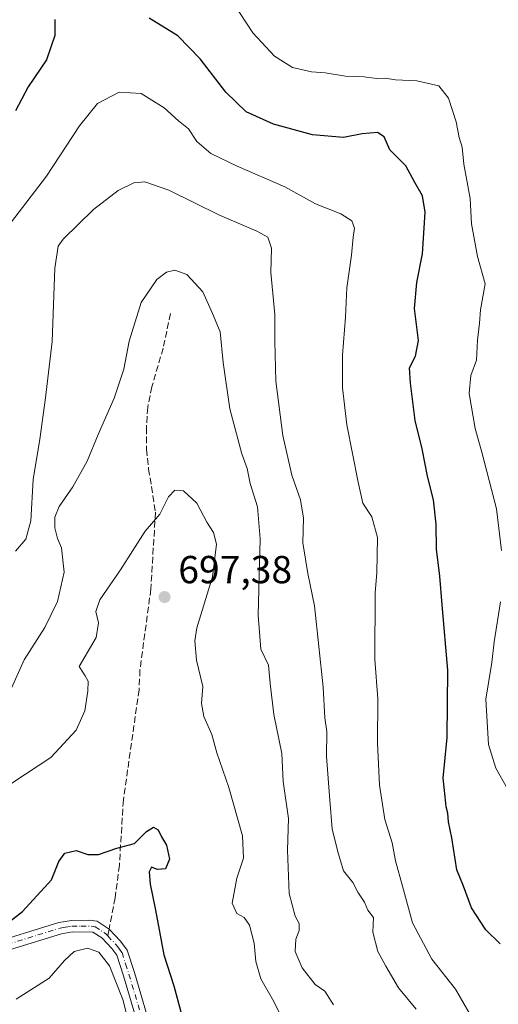
# Model space of a CAD drawing. Units: metres. Extents: x 618035 to 621497, y 4708614 to 4710986.
# Drawn here: x 620477 to 620600, y 4709021 to 4709273 of the extents above; entities that cross this region are included whole.
import ezdxf

# ---------------------------------------------------------------- set-up
doc = ezdxf.new("R2010")
doc.units = ezdxf.units.M
doc.header["$MEASUREMENT"] = 0
doc.linetypes.add('DGN Style 3', pattern=[2.307223458686699, 1.648016756204785, -0.6592067024819142])
doc.linetypes.add('DGN Style 4', pattern=[2.6384748266838614, 1.318413404963828, -0.6592067024819142, 0.001648016756204785, -0.6592067024819142])
for name, color, linetype, lineweight in [('Camino Cxs', 7, 'Continuous', 0), ('Camino eje', 30, 'DGN Style 4', 13), ('Cultivos leñosos CxS', 92, 'Continuous', 0), ('Curva de nivel maestra', 30, 'Continuous', 30), ('Curva de nivel normal', 30, 'Continuous', 0), ('Punto de cota en terreno', 7, 'Continuous', 0), ('Rótulo de punto de cota en terreno', 7, 'Continuous', 0), ('Senda', 7, 'DGN Style 3', 0), ('Senda no paivmentada conexión', 7, 'DGN Style 3', 0)]:
    doc.layers.add(name, color=color, linetype=linetype, lineweight=lineweight)
doc.styles.add('Style-Arial', font='txt')

# ---------------------------------------------------------------- blocks, each defined once
blk = doc.blocks.new('5PATER')
at = {"layer": 'Cultivos leñosos CxS', "linetype": 'Continuous', "lineweight": 0}
h = blk.add_hatch(color=51, dxfattribs=at)
edge = h.paths.add_edge_path()
edge.add_ellipse((0, 0), major_axis=(-0.1095731443231308, -0.1110710700762829), ratio=0.9994222409660322, start_angle=0, end_angle=360)

msp = doc.modelspace()

# ---------------------------------------------------------------- linework, layer by layer
at = {"layer": 'Camino Cxs', "color": 7, "linetype": 'Continuous', "lineweight": 0}
for points in [[(620468.4301000005, 4709036.050100001, 700.9891000000061), (620487.2200999996, 4709041.860099999, 702.1554999999935), (620490.4501, 4709042.390100001, 702.4198999999935), (620495.0800999999, 4709042.4901, 702.7930999999954), (620497.0601000005, 4709042.190099999, 702.9959999999992), (620500.1101000002, 4709040.170100001, 703.414300000004), (620503.0800999999, 4709037.110099999, 703.6842000000034), (620504.7500999998, 4709034.8301, 703.827099999995), (620506.6101000002, 4709029.0801, 704.1196999999956), (620513.1300999997, 4709006.870100001, 704.1567000000068)], [(620468.4301000005, 4709036.050100001, 700.9891000000061), (620487.2200999996, 4709041.860099999, 702.1554999999935), (620490.4501, 4709042.390100001, 702.4198999999935), (620495.0800999999, 4709042.4901, 702.7930999999954), (620497.0601000005, 4709042.190099999, 702.9959999999992), (620500.1101000002, 4709040.170100001, 703.414300000004), (620503.0800999999, 4709037.110099999, 703.6842000000034), (620504.7500999998, 4709034.8301, 703.827099999995), (620506.6101000002, 4709029.0801, 704.1196999999956), (620513.1300999997, 4709006.870100001, 704.1567000000068)], [(620510.3601000002, 4709005.9101, 705.7265000000043), (620503.8201000001, 4709028.220100001, 705.2694999999949), (620502.1101000002, 4709033.4801, 704.3969999999972), (620500.8400999998, 4709035.220100001, 704.3555000000051), (620498.2301000003, 4709037.9101, 703.685500000007), (620495.9801000003, 4709039.4001, 703.4128999999957), (620490.7200999996, 4709039.470100001, 702.959600000002), (620487.8901000004, 4709039.0001, 702.4927000000025), (620469.2200999996, 4709033.2301, 701.3398000000017)], [(620510.3601000002, 4709005.9101, 705.7265000000043), (620503.8201000001, 4709028.220100001, 705.2694999999949), (620502.1101000002, 4709033.4801, 704.3969999999972), (620500.8400999998, 4709035.220100001, 704.3555000000051), (620498.2301000003, 4709037.9101, 703.685500000007), (620495.9801000003, 4709039.4001, 703.4128999999957), (620490.7200999996, 4709039.470100001, 702.959600000002), (620487.8901000004, 4709039.0001, 702.4927000000025), (620469.2200999996, 4709033.2301, 701.3398000000017)]]:
    msp.add_polyline3d(points, dxfattribs=at)
at = {"layer": 'Camino eje', "color": 30, "linetype": 'DGN Style 4', "lineweight": 13}
for points in [[(620468.8251, 4709034.640100001, 701.1386000000057), (620487.5551000005, 4709040.4301, 702.3080999999949), (620488.9700999996, 4709040.665100001, 702.4945000000008), (620490.5850999998, 4709040.9301, 702.683999999994), (620492.9001000002, 4709040.9801, 702.9590000000027), (620495.5301000001, 4709040.9451, 703.1129999999977), (620496.5201000003, 4709040.795100001, 703.1935999999987), (620499.1700999998, 4709039.040100001, 703.5302999999985), (620499.7703, 4709038.421499999, 703.604800000001)], [(620499.7703, 4709038.421499999, 703.604800000001), (620501.9600999998, 4709036.165100001, 703.9244000000036), (620502.5950999996, 4709035.295100001, 703.9723999999987), (620503.4301000005, 4709034.155099999, 704.0436000000045), (620504.3601000002, 4709031.280099999, 704.3794000000053), (620505.2150999998, 4709028.6501, 704.6635999999999), (620508.4751000004, 4709017.545100001, 705.1995000000024)]]:
    msp.add_polyline3d(points, dxfattribs=at)
at = {"layer": 'Curva de nivel maestra', "color": 30, "linetype": 'Continuous', "lineweight": 30, "flags": 128}
for points, elevation in [([(620486.2199999997, 4709273.1801), (620486.2599999999, 4709269.0801), (620484.1200000001, 4709262.870100001), (620479.3499999996, 4709255.9301), (620476.0999999996, 4709249.770099999)], 675), ([(620600.3300000001, 4709036.4001), (620596.6100000005, 4709040.020099999), (620593, 4709045.640100001), (620590.9500000002, 4709051.200099999), (620589.2300000006, 4709055.340100001), (620587.9600000001, 4709063.530099999), (620587.1100000005, 4709067.6801), (620586.9199999999, 4709069.880100001), (620586.4800000006, 4709071.520099999), (620586.2000000002, 4709074.050100001), (620585.7400000002, 4709078.8101), (620586.7100000001, 4709089.270099999), (620586.8700000001, 4709106.470100001), (620585.4400000004, 4709123.2501), (620584.8499999996, 4709130.620100001), (620584.0199999996, 4709137.4901), (620583.9100000003, 4709143.880100001), (620583.2000000002, 4709150.1601), (620581.7000000002, 4709156.1601), (620580.3600000005, 4709163.200099999), (620578.5599999996, 4709170.450099999), (620577.3499999996, 4709180.040100001), (620577.0899999999, 4709183.970100001), (620578.6299999999, 4709186.890100001), (620579.3799999999, 4709190.970100001), (620578.3399999999, 4709199.110099999), (620578.9199999999, 4709205.780099999), (620580.4500000002, 4709213.110099999), (620581.0599999996, 4709223.770099999), (620580.4199999999, 4709227.9801), (620578.4199999999, 4709231.380100001), (620576.1200000001, 4709235.6801), (620572.0599999996, 4709239.7601), (620570.5800000001, 4709243.140100001), (620568.8600000005, 4709244.200099999), (620564.9199999999, 4709243.880100001), (620560.1500000004, 4709242.970100001), (620552.2599999999, 4709243.620100001), (620542.2699999996, 4709246.380100001), (620535.2199999997, 4709249.540100001), (620529.9900000002, 4709254.530099999), (620523.4800000006, 4709263.090100001), (620517.7100000001, 4709268.9901), (620510.3700000001, 4709273.5101)], 675), ([(620470.9400000004, 4709039.3201), (620477.9400000004, 4709044.670100001), (620485.3899999997, 4709052.790100001), (620487.2800000003, 4709057.460100001), (620488.7699999996, 4709059.610099999), (620491.7199999997, 4709060.290100001), (620494.6500000004, 4709059.300100001), (620497.4100000003, 4709059.3201), (620502.1399999997, 4709060.9001), (620506.5999999996, 4709062.1501), (620509.7300000006, 4709065.200099999), (620511.5199999996, 4709066.290100001), (620512.7199999997, 4709065.5801), (620513.54, 4709063.850099999), (620514.79, 4709061.700099999), (620515.6200000001, 4709058.0801), (620514.6100000005, 4709055.600099999), (620512.4800000006, 4709055.450099999), (620510.9699999997, 4709056.0801), (620510.3499999996, 4709054.840100001), (620510.6100000005, 4709051.690099999), (620512.04, 4709045.0801), (620514.1299999999, 4709033.630100001), (620516.7100000001, 4709025.670100001), (620520.8300000001, 4709010.460100001)], 700)]:
    msp.add_lwpolyline(points, dxfattribs=dict(at, elevation=elevation))
at = {"layer": 'Curva de nivel normal', "color": 30, "linetype": 'Continuous', "lineweight": 0, "flags": 128}
for points, elevation in [([(620600.6200000001, 4709137.1601), (620599.4000000004, 4709147.8101), (620595.5899999999, 4709162.3101), (620593.8899999997, 4709168.4301), (620592.3799999999, 4709177.390100001), (620592.7699999996, 4709181.940099999), (620594.2400000002, 4709185.920100001), (620594.5, 4709191.0601), (620595, 4709195.360099999), (620595.2699999996, 4709198.780099999), (620596.4600000001, 4709205.450099999), (620594.5, 4709212.450099999), (620592.9800000006, 4709220.840100001), (620592.6299999999, 4709227.290100001), (620590.9900000002, 4709236.090100001), (620590.5800000001, 4709240.420100001), (620589.8399999999, 4709242.940099999), (620589, 4709246.960100001), (620587.04, 4709252.9801), (620584.5899999999, 4709256.190099999), (620578.9299999997, 4709257.450099999), (620573.4900000002, 4709257.720100001), (620570.8200000003, 4709258.120100001), (620568.6399999997, 4709258.0601), (620565.4299999997, 4709258.4901), (620560.6500000004, 4709258.640100001), (620555.4900000002, 4709259.540100001), (620552.0099999999, 4709259.780099999), (620547.1200000001, 4709260.890100001), (620542.4900000002, 4709263.7301), (620536.9299999997, 4709269.7501), (620531.8899999997, 4709277.420100001)], 669.9999999999999), ([(620470.8300000001, 4709215.9001), (620484.1200000001, 4709233.040100001), (620492.5, 4709245.950099999), (620497.1799999997, 4709251.670100001), (620502.6799999997, 4709254.540100001), (620508.3200000003, 4709254.2401), (620514.2199999997, 4709250.520099999), (620517.8600000005, 4709247.2401), (620520.4400000004, 4709245.140100001), (620522.6200000001, 4709241.920100001), (620526.1699999999, 4709238.880100001), (620532.8899999997, 4709235.5601), (620545.1799999997, 4709230.3201), (620552.9600000001, 4709225.960100001), (620559.4500000002, 4709223.4101), (620562.3200000003, 4709221.5601), (620562.9600000001, 4709219.7401), (620562.6299999999, 4709217.450099999), (620562.25, 4709212.780099999), (620561.0499999998, 4709204.450099999), (620560.7000000002, 4709196.920100001), (620559.9000000004, 4709187.170100001), (620559.8799999999, 4709178.840100001), (620561.0199999996, 4709169.340100001), (620563.9100000003, 4709154.6801), (620565.1399999997, 4709149.3101), (620567.4500000002, 4709145.7501), (620568.8600000005, 4709140.450099999), (620568.7300000006, 4709131.460100001), (620568.3099999996, 4709126.4001), (620568.1699999999, 4709109.220100001), (620568.9900000002, 4709099.130100001), (620568.8399999999, 4709087.790100001), (620569.3499999996, 4709077.050100001), (620570.7199999997, 4709068.2401), (620572.6600000003, 4709062.300100001), (620573.4500000002, 4709057.6501), (620575.3200000003, 4709051.1601), (620577.8300000001, 4709041.790100001), (620582.8099999996, 4709032.450099999), (620588.8399999999, 4709024.8201), (620594.5999999996, 4709014.9001)], 680), ([(620476.1200000001, 4709136.950099999), (620478.7999999998, 4709140.030099999), (620480.0800000001, 4709144.770099999), (620480.6500000004, 4709155.3201), (620482.3700000001, 4709165.630100001), (620483.7999999998, 4709176.2401), (620485.5199999996, 4709190.6801), (620486.2199999997, 4709209.5001), (620487.0700000003, 4709215.100099999), (620488.3799999999, 4709216.9301), (620496.1500000004, 4709224.4801), (620502.4400000004, 4709229.350099999), (620506.4800000006, 4709231.350099999), (620509.2999999998, 4709231.5801), (620515.4600000001, 4709229.4101), (620528.4199999999, 4709223.030099999), (620538.0099999999, 4709218.960100001), (620540.7599999999, 4709217.390100001), (620541.7000000002, 4709214.610099999), (620541.5800000001, 4709208.350099999), (620542.5800000001, 4709197.5601), (620542.54, 4709190.7601), (620542.8600000005, 4709180.550100001), (620544.6399999997, 4709166.600099999), (620546.9000000004, 4709156.4101), (620549.1799999997, 4709150.110099999), (620549.9400000004, 4709145.450099999), (620549.7699999996, 4709139.1601), (620551.0300000003, 4709131.2501), (620552.7599999999, 4709122.950099999), (620554.9699999997, 4709102.130100001), (620555.4100000003, 4709094.2601), (620555.9000000004, 4709090.7601), (620555.8399999999, 4709084.370100001), (620556.6799999997, 4709073.210100001), (620557.2400000002, 4709065.860099999), (620558.7199999997, 4709059.960100001), (620560.1799999997, 4709055.130100001), (620562.5800000001, 4709052.100099999), (620563.8600000005, 4709049.6801), (620565.5499999998, 4709047.0601), (620566.4400000004, 4709045.0801), (620567.8799999999, 4709043.120100001), (620567.7199999997, 4709039.4001), (620568.9299999997, 4709034.450099999), (620570.9800000006, 4709030.7301), (620574.2999999998, 4709025.110099999), (620578.8200000003, 4709019.670100001)], 685), ([(620473.6200000001, 4709098.460100001), (620478.3700000001, 4709109.120100001), (620483.6500000004, 4709117.460100001), (620486.9400000004, 4709124.120100001), (620488.5800000001, 4709131.630100001), (620487.9400000004, 4709137.840100001), (620486.9299999997, 4709140.210100001), (620486.1900000004, 4709142.9301), (620486.2000000002, 4709145.670100001), (620487.3700000001, 4709148.420100001), (620490.8300000001, 4709153.460100001), (620494.5, 4709160.0101), (620497.3300000001, 4709166.840100001), (620501.3799999999, 4709176.140100001), (620503.9000000004, 4709183.610099999), (620505.2800000003, 4709190.780099999), (620508.2999999998, 4709200.6801), (620512.3600000005, 4709206.540100001), (620514.8300000001, 4709208.460100001), (620516.9600000001, 4709208.940099999), (620520, 4709207.840100001), (620524.1500000004, 4709203.4301), (620526.6200000001, 4709197.9001), (620528.54, 4709193.1501), (620529.3600000005, 4709185.3101), (620531.0899999999, 4709173.4101), (620534.1200000001, 4709161.890100001), (620535.5, 4709158.1601), (620536.2599999999, 4709154.280099999), (620538.0999999996, 4709148.3301), (620538.7999999998, 4709140.1501), (620538.2800000003, 4709120.5701), (620539.0199999996, 4709111.880100001), (620540.9699999997, 4709107.7601), (620541.3799999999, 4709103.120100001), (620542.3600000005, 4709095.1601), (620544.3700000001, 4709085.140100001), (620544.7100000001, 4709078.0101), (620546.04, 4709068.540100001), (620545.8600000005, 4709060.420100001), (620546.2699999996, 4709049.3101), (620547.7999999998, 4709043.540100001), (620548.8499999996, 4709041.640100001), (620548.8499999996, 4709039.790100001), (620547.9800000006, 4709037.5701), (620547.7800000003, 4709034.460100001), (620549.54, 4709030.2401), (620552.8700000001, 4709025.970100001), (620555.3600000005, 4709024.3301), (620557.6100000005, 4709020.7501)], 690), ([(620543.6500000004, 4709018.9301), (620542, 4709022.2601), (620539.0099999999, 4709027.460100001), (620537.7100000001, 4709031.9001), (620537.2599999999, 4709036.5601), (620536.0700000003, 4709041.1601), (620534.7000000002, 4709043.200099999), (620532.8700000001, 4709044.200099999), (620531.6399999997, 4709046.8301), (620532.8200000003, 4709053.2501), (620534.5199999996, 4709058.3201), (620534.29, 4709064.040100001), (620530.8200000003, 4709076.450099999), (620527.6900000004, 4709085.3201), (620526.4199999999, 4709090.050100001), (620524.4199999999, 4709094.600099999), (620523.8300000001, 4709097.9901), (620524.1600000003, 4709102.360099999), (620522.5499999998, 4709109.0801), (620522.0800000001, 4709114.0601), (620522.6200000001, 4709117.360099999), (620526.6100000005, 4709130.450099999), (620527.6100000005, 4709138.780099999), (620526.9000000004, 4709141.780099999), (620525.1600000003, 4709144.4301), (620522.5700000003, 4709149.2501), (620519.1600000003, 4709152.4001), (620516.9500000002, 4709152.620100001), (620515.3700000001, 4709150.940099999), (620513.0899999999, 4709146.450099999), (620509.3600000005, 4709142.0701), (620503.0300000003, 4709132.200099999), (620497.7599999999, 4709124.4801), (620496.7000000002, 4709121.530099999), (620497.4100000003, 4709118.670100001), (620496.7999999998, 4709114.870100001), (620492.4699999997, 4709107.4301), (620493.9600000001, 4709105.090100001), (620494.7300000006, 4709103.690099999), (620494.7100000001, 4709101.140100001), (620493.9000000004, 4709096.130100001), (620491.7100000001, 4709091.120100001), (620485.1799999997, 4709084.120100001), (620468.6600000003, 4709073.270099999)], 695), ([(620602.1799999997, 4709076.1501), (620599.1600000003, 4709081.390100001), (620597.2999999998, 4709087.440099999), (620596.6699999999, 4709099.120100001), (620598.2000000002, 4709108.460100001), (620598.75, 4709113.790100001), (620600.3600000005, 4709124.050100001)], 669.9999999999999), ([(620506.54, 4709010.7501), (620503.6399999997, 4709022.120100001), (620500.25, 4709030.7401), (620497.4900000002, 4709034.2401), (620494.6100000005, 4709035.3301), (620491.1600000003, 4709034.440099999), (620488.6600000003, 4709032.1601), (620484.7599999999, 4709027.600099999), (620476.3399999999, 4709022.210100001)], 705)]:
    msp.add_lwpolyline(points, dxfattribs=dict(at, elevation=elevation))
at = {"layer": 'Senda', "color": 7, "linetype": 'DGN Style 3', "lineweight": 0}
msp.add_polyline3d([(620515.8601000002, 4709197.8301, 692.414300000004), (620513.9700999996, 4709188.9901, 692.295100000003), (620511.0601000005, 4709179.0801, 693.215200000006), (620510.0201000003, 4709173.840100001, 693.2997999999934), (620509.6700999998, 4709168.620100001, 693.3652000000002), (620509.6801000005, 4709163.0601, 694.4863000000041), (620510.2500999998, 4709158.090100001, 695.2847000000038), (620512.0000999998, 4709147.0101, 695.6912000000011), (620510.8201000001, 4709127.290100001, 697.9640999999974), (620508.0301000001, 4709106.610099999, 699.0705000000017), (620507.7901, 4709101.5101, 698.5688999999984), (620503.7801000001, 4709073.270099999, 700.1113000000041), (620502.7600999996, 4709056.5601, 701.0491999999941), (620501.6700999998, 4709048.200099999, 702.434500000003), (620500.1101000002, 4709040.170100001, 703.414300000004)], dxfattribs=at)
at = {"layer": 'Senda no paivmentada conexión', "color": 7, "linetype": 'DGN Style 3', "lineweight": 0, "extrusion": (0.02028475831497182, 0.1043847215571688, 0.9943301053903254), "elevation": 504837.9677402554, "flags": 128}
msp.add_lwpolyline([(289183.4110646487, -4713978.339591105), (289183.4110646485, -4713976.548123481)], dxfattribs=at)

# ---------------------------------------------------------------- block references
at = {"layer": 'Punto de cota en terreno', "color": 7, "linetype": 'Continuous', "lineweight": 0, "xscale": 10, "yscale": 10, "zscale": 10}
msp.add_blockref('5PATER', (620514.3200000003, 4709125.24, 697.3800000000047), dxfattribs=at)

# ---------------------------------------------------------------- texts
at = {"layer": 'Rótulo de punto de cota en terreno', "color": 7, "linetype": 'Continuous', "lineweight": 0, "style": 'Style-Arial'}
msp.add_text('697,38', height=7.000000000000002, dxfattribs=at).set_placement((620517.8477999996, 4709128.7678))

doc.saveas('drawing.dxf')
